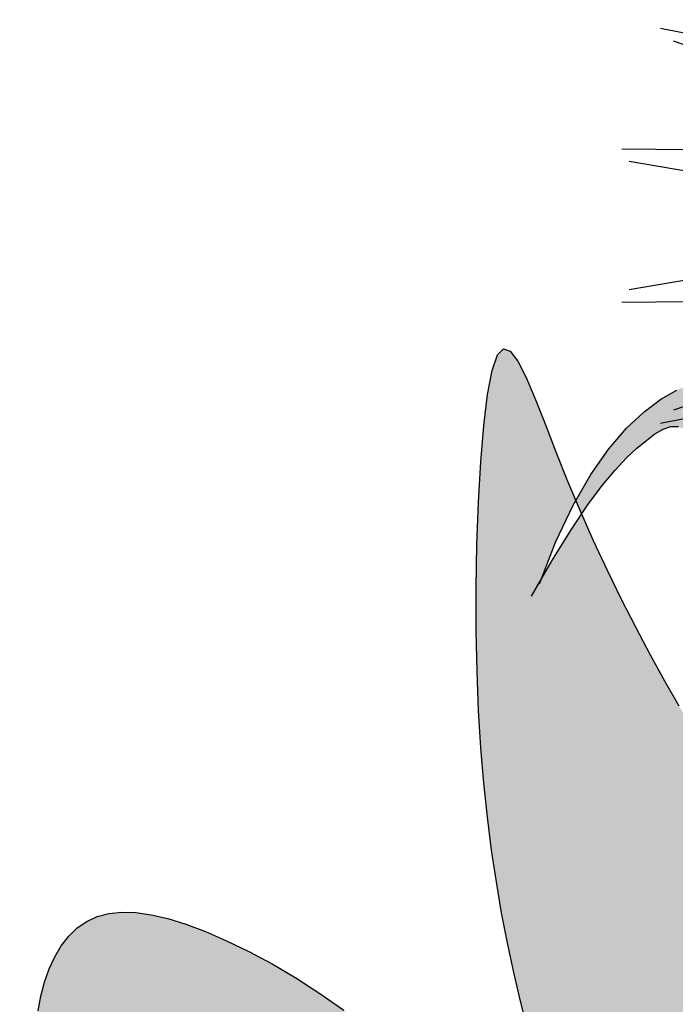
# Model space of a CAD drawing. Extents: x -1565 to -9, y -121 to 112.
# Drawn here: x -451 to -451, y 32 to 32 of the extents above; entities that cross this region are included whole.
import ezdxf

# ---------------------------------------------------------------- set-up
doc = ezdxf.new("R2010")
doc.units = 0
doc.header["$MEASUREMENT"] = 0
doc.layers.get('0').update_dxf_attribs({"linetype": 'CONTINUOUS'})
doc.layers.add('hatch', color=7, linetype='CONTINUOUS')

# ---------------------------------------------------------------- blocks, each defined once
blk = doc.blocks.new('Arbol alzado 023')
at = {"color": 78}
for points in [[(-0.4069660352761346, 0.3076608705939101), (-0.4093687467283189, 0.3170294103386944), (-0.4116071573346431, 0.3265754402174146), (-0.4136820207687357, 0.3363170483965909), (-0.4155933370305718, 0.3462723230427294), (-0.4173392219361531, 0.3564668890584066), (-0.4189102545654109, 0.3669538804327566), (-0.4202936224670673, 0.3777928373805501), (-0.4214776437002463, 0.3890448074638009), (-0.4224498826504757, 0.4007693308972655), (-0.4231986573768687, 0.4130270784061558), (-0.4237119091017547, 0.4258779670420303), (-0.4239772022106472, 0.4393819138564972), (-0.4239854926203073, 0.453506134047732), (-0.4237360266571066, 0.4678462817267537), (-0.4232318190154842, 0.4819030481303521), (-0.4224751307162329, 0.4951793855161561), (-0.4214685996169898, 0.5071763619577716), (-0.4202148635753638, 0.5173957992024079), (-0.4187158067753636, 0.5253402726708778), (-0.4169748207482158, 0.5305112272735819), (-0.414991905493924, 0.5325600889683066), (-0.4127625389708456, 0.5317363237182242), (-0.4102799381165489, 0.5284393785339212), (-0.4075373198685917, 0.5230679467523309), (-0.4045279011645206, 0.5160210985472027), (-0.4012452757786988, 0.507698280929116), (-0.3976826606486945, 0.4984985640718129), (-0.3938332727120439, 0.48882101814905), (-0.3897008803367861, 0.4790108256718391), (-0.3853280660815877, 0.4691995026842157), (-0.3807690944459985, 0.4594639238938818), (-0.3760767225823507, 0.4498820945189301), (-0.3713048381533959, 0.4405308892670554), (-0.3665061983114732, 0.4314875596827541), (-0.3617350675561255, 0.422830110984119), (-0.3570438262028865, 0.4146354178788521)], [(-0.4030831088640703, 0.4548476730643181), (-0.397657789419732, 0.4688859744646088), (-0.3919769746233612, 0.4808931254998861), (-0.3861333663283446, 0.4910224987487446), (-0.380219289551281, 0.4994278436265596), (-0.3743270693087517, 0.5062629095487274), (-0.368549030617352, 0.5116814459306163), (-0.3629774984936809, 0.5158372021876296), (-0.3577055516279231, 0.5188835508983338)], [(-0.4056889353527566, 0.4508004458064114), (-0.3987950828894142, 0.4628117420465152), (-0.3926658322981709, 0.4727387539324717), (-0.3872269467289442, 0.4808264253858603), (-0.3824045661684714, 0.4873204540018428), (-0.3781237000930631, 0.4924650300283808), (-0.3743101116526368, 0.4965058510606575), (-0.3708899408339406, 0.4996871073466203), (-0.3677881971132848, 0.502254873318261), (-0.3649332814982031, 0.5043832475782928), (-0.3622596243850893, 0.5059678463324353), (-0.3597054245383298, 0.5068334404675845), (-0.3572069965383307, 0.5068048008705937)], [(-0.5687386830207366, 0.3138982733474442), (-0.5677984751987175, 0.3187711500394492), (-0.5665658420180257, 0.3234028511778995), (-0.5650343772530206, 0.3277443879785018), (-0.5631957904940457, 0.33174790216734), (-0.5610436755154637, 0.3353651586336959), (-0.5585701187444272, 0.3385479222668799), (-0.55576833711849, 0.3412487116297704), (-0.5526307939015993, 0.3434185379380601), (-0.5491476913368949, 0.3450182101643016), (-0.5453009412578673, 0.3460390610620401), (-0.5410694408035752, 0.3464822211416738), (-0.5364320871130843, 0.346347690403217), (-0.5313685309990639, 0.3456354688466554), (-0.5258576696005797, 0.3443466869824015), (-0.5198784000566903, 0.3424809679736605), (-0.5134103731800792, 0.34003868865722), (-0.506453212133934, 0.3370243710747154), (-0.4990905746883918, 0.3334553497190704), (-0.4914275983113257, 0.3293542347984051), (-0.4835686667970016, 0.3247425060104838), (-0.4756185407764981, 0.3196420198898231), (-0.4676819808808865, 0.3140742561341732)]]:
    blk.add_lwpolyline(points, dxfattribs=at)
blk = doc.blocks.new('Arbol alzado 022')
at = {"color": 78}
for points in [[(-0.4101480000000208, 1.642195000000008), (-0.1054910000000007, 1.582138000000008)], [(-0.1498410000000092, 1.547673000000003), (-0.4026990000000126, 1.634744000000005)], [(-0.4321529999999996, 1.573233000000009), (-0.2180290000000014, 1.571154)], [(-0.2592960000000062, 1.537387000000003), (-0.4279850000000067, 1.566071000000001)], [(-0.2592960000000062, 1.521535000000007), (-0.4279850000000067, 1.492851000000009)], [(-0.1498410000000092, 1.511248000000002), (-0.4026990000000126, 1.424177000000007)], [(-0.4321529999999996, 1.485688000000003), (-0.2180290000000014, 1.48776800000001)], [(-0.4101480000000208, 1.416726000000004), (-0.1054910000000007, 1.476783000000005)]]:
    blk.add_lwpolyline(points, dxfattribs=at)

msp = doc.modelspace()

# ---------------------------------------------------------------- hatches: boundary and pattern name
at = {"layer": 'hatch', "linetype": 'Continuous'}
h = msp.add_hatch(color=94, dxfattribs=at)
h.paths.add_polyline_path([(-450.7815277397225, 31.92865783938139), (-450.7789025061384, 31.9367880933936), (-450.7759950217895, 31.94523997761634), (-450.7729262512902, 31.9538872517183), (-450.7698175360881, 31.96260424063335), (-450.7667900292168, 31.97126508086454), (-450.7639650721277, 31.97974428575523), (-450.7614459181035, 31.98791184661106), (-450.7592644098544, 31.99562286968037), (-450.7574343019235, 32.00272850442664), (-450.7559697256909, 32.00907990031295), (-450.7548844356999, 32.01452801838379), (-450.7541925633307, 32.01892419652079), (-450.7539078631264, 32.02211939576844), (-450.7540444664673, 32.02396495400826), (-450.7546051996293, 32.02436798096846), (-450.7555506831666, 32.02346112320342), (-450.7568302325292, 32.02143261069607), (-450.758393540004, 32.01847123868434), (-450.7601901094597, 32.01476542556895), (-450.7621696331825, 32.01050396658955), (-450.7642814266233, 32.00587509172685), (-450.7664749936497, 32.00106778463935), (-450.7687171726245, 31.9962329684634), (-450.7710422556953, 31.99137290422276), (-450.773502057923, 31.9864517924204), (-450.7761482059495, 31.98143458723297), (-450.7790319495799, 31.97628567758335), (-450.7822052922933, 31.97096982922983), (-450.7857196723124, 31.96545180793221), (-450.7896265278616, 31.95969600261185), (-450.7939887906862, 31.95361630606064), (-450.7989136708534, 31.94692311920004), (-450.8045194951299, 31.93927653521789), (-450.8109249670974, 31.93033589366186), (-450.8182486019335, 31.91976128773166), (-450.8266083495583, 31.90721224537448), (-450.8361231019824, 31.89234848295858), (-450.846911185962, 31.87482990526941), (-450.8474145843313, 31.87482990526942), (-450.8490137469013, 31.86948786675786), (-450.8507366447617, 31.86353083058552), (-450.8523414042846, 31.85779104083019), (-450.8538602450167, 31.85204635219603), (-450.8553276475254, 31.84602864529775), (-450.8567784692146, 31.83946998917028), (-450.8582479443257, 31.83210245284643), (-450.8597705534258, 31.82365848219577), (-450.8612273651777, 31.81480478887546), (-450.8613120043661, 31.81340023076089), (-450.8608697863785, 31.81388239344959), (-450.8598685309947, 31.81676218029298), (-450.8583447913838, 31.82141592638511), (-450.8563345554616, 31.82721958997882), (-450.8538745648153, 31.83354950616756), (-450.8510025031258, 31.8398837559792), (-450.8477630255538, 31.84610909995509), (-450.8442021061894, 31.85221442140934), (-450.8403660959592, 31.85818841523817), (-450.8363007805348, 31.86402015317374), (-450.8320523224244, 31.8696983301125), (-450.8276670725548, 31.87521164095008), (-450.8231910050155, 31.88054915741979), (-450.8186604845587, 31.885701647019), (-450.8140736269994, 31.89066722556483), (-450.8094185619793, 31.89544589305586), (-450.8046836075569, 31.90003840316727), (-450.7998568933737, 31.90444437906037), (-450.7949269259059, 31.90866438599232), (-450.7898818347952, 31.91269823554377), (-450.7848267752207, 31.91645955787799), (-450.7837491926726, 31.92097451381684)])
h.paths.add_polyline_path([(-450.9317151052321, 31.85745075719757), (-450.9328880097796, 31.86529404998434), (-450.9340646826952, 31.87320517339643), (-450.9353120125112, 31.8811788517163), (-450.9366972645968, 31.88921056290427), (-450.9382873274847, 31.89729503124558), (-450.94012987103, 31.90540700867183), (-450.9421941830335, 31.91344135771777), (-450.9444299557824, 31.92127202647248), (-450.946786881563, 31.92877352827931), (-450.949214841081, 31.93582018806627), (-450.9516637150415, 31.94228614234056), (-450.9540828188946, 31.94804590444674), (-450.956422221764, 31.95297379931203), (-450.9586466894086, 31.95697486406185), (-450.9607820351495, 31.96007849196648), (-450.9628687689427, 31.96234422324098), (-450.9649475891633, 31.96383254019203), (-450.9670591941856, 31.96460298303461), (-450.9692446592212, 31.96471584565693), (-450.9715443058079, 31.9642308566922), (-450.9739990207388, 31.96320831002893), (-450.9766349941718, 31.96168513567351), (-450.9794207602336, 31.95960725754503), (-450.9823097795792, 31.95689798935413), (-450.9852558897006, 31.9534804563929), (-450.9882129280891, 31.94927778395403), (-450.9907061031677, 31.94495608755157), (-450.9899966850929, 31.94327194741496), (-450.9897469795848, 31.94271168090245), (-450.9887597182894, 31.94417974727261), (-450.9863485280091, 31.94742676158064), (-450.9842080949715, 31.94999904959377), (-450.9823013007513, 31.95201946011002), (-450.9805912153419, 31.95361008825304), (-450.9790403434816, 31.95489397123889), (-450.9776128856741, 31.95595815836879), (-450.9762760571175, 31.9567504577459), (-450.974998957194, 31.9571832548135), (-450.973749743194, 31.95716893501501), (-450.9724971376628, 31.9566200722123), (-450.9712100515643, 31.95544924026723), (-450.9698568306068, 31.95356863620479), (-450.9684060089176, 31.95089102230509), (-450.966838179401, 31.94734951003619), (-450.9651804743072, 31.94295992654321), (-450.9634720846635, 31.93775863657801), (-450.9617518246604, 31.93178257014716), (-450.960059073744, 31.92506790358318), (-450.9584326461048, 31.91765137847503), (-450.9569117327702, 31.90956935957364), (-450.9555351479311, 31.90085858846741), (-450.9543128777625, 31.89155354572367), (-450.953136958521, 31.88168117517542), (-450.9518700331909, 31.87126672488429), (-450.950375310014, 31.86033487766449), (-450.9496515368031, 31.85588841152071), (-450.948884732042, 31.85311223509095), (-450.9475207712358, 31.84835636622635), (-450.946002118922, 31.84346125616281), (-450.9440523653062, 31.83812882699034), (-450.9413464886467, 31.83199844588914), (-450.9375590903639, 31.82470966845666), (-450.932364583461, 31.81590148503686), (-450.9254377577776, 31.80521345122847), (-450.9164532147344, 31.79228493421125), (-450.9050855557529, 31.77675511274704), (-450.9044554797822, 31.77675511274704, -0.009810297801569015), (-450.9030600611676, 31.78178588405925), (-450.9041768138038, 31.78178588405923), (-450.9083154239862, 31.78699866754704), (-450.9120730521615, 31.79272074597307), (-450.9154662791487, 31.79889201386788), (-450.9185114973493, 31.80545217734289), (-450.9212256644187, 31.81234094250911), (-450.9236253611763, 31.81949820389738), (-450.9257271684418, 31.82686366761928), (-450.9275476670342, 31.83437703978549), (-450.9291119166011, 31.84198725901041), (-450.9304787036834, 31.84968000549513)])
h.paths.add_polyline_path([(-450.946002118922, 31.843461256163), (-450.9475207712359, 31.84835636622641), (-450.9488847320421, 31.85311223509062), (-450.9501729486508, 31.85777615577541), (-450.9514150027519, 31.86233267797158), (-450.9526408528701, 31.86676616295226), (-450.9538800806948, 31.871061160408), (-450.9551624563335, 31.87520240844852), (-450.9565177498935, 31.87917407992758), (-450.9579757314817, 31.88296110137316), (-450.9595597649809, 31.88656008125517), (-450.9612681546248, 31.89001755891773), (-450.9630926100034, 31.89339232090148), (-450.9650246522891, 31.89674315374759), (-450.9670565563279, 31.90012903241663), (-450.969179843291, 31.90360855502901), (-450.9713865996057, 31.90724069655391), (-450.9736681580257, 31.9110842435182), (-450.9760137787028, 31.91518159007155), (-450.9783993440805, 31.91951031442028), (-450.9807986640017, 31.9240319792123), (-450.9831846062158, 31.92870758183855), (-450.9855307921479, 31.93349849652652), (-450.9878102779657, 31.93836628592261), (-450.9897469795848, 31.94271168090239), (-450.991479161074, 31.94013591154584), (-450.9945437863696, 31.9351724056029), (-450.9963961898189, 31.93194492623566), (-450.9939751396347, 31.93820952181204), (-450.9911347322366, 31.94421309732968), (-450.9907061031677, 31.94495608755157), (-450.9920628812805, 31.94817704365337), (-450.9939875752492, 31.95301581661467), (-450.9957688828149, 31.95761567504462), (-450.9974101955073, 31.96177708385289), (-450.9989149048591, 31.96530050795583), (-451.0002862139831, 31.96798622384667), (-451.0015275144103, 31.96963469643885), (-451.0026421976719, 31.97004657906385), (-451.003633655299, 31.96902214821652), (-451.0045041483125, 31.96643667091513), (-451.0052536767126, 31.96246443418089), (-451.0058805447334, 31.95735471555848), (-451.006383810283, 31.95135622733783), (-451.0067621544326, 31.94471805864498), (-451.0070142582534, 31.93768967544317), (-451.007138991235, 31.93051960160301), (-451.0071348460302, 31.92345749150775), (-451.0070021994758, 31.9167055181005), (-451.0067455736133, 31.91028007378287), (-451.0063711862501, 31.90415120002858), (-451.005885066775, 31.89828893831132), (-451.0052930561584, 31.89266295326988), (-451.0046013722076, 31.88724347479638), (-451.003815855893, 31.88199997910897), (-451.0029429134401, 31.87690269610108), (-451.0019872553092, 31.87192505877816), (-451.0009498235921, 31.86705425468821), (-450.999830618289, 31.86228123974919), (-450.9986292625632, 31.85759696987658), (-450.9973457564139, 31.85299221256989), (-450.9959799114233, 31.84845773532579), (-450.9945315391736, 31.8439846824816), (-450.9930006396639, 31.83956382153386), (-450.9913785456478, 31.83518290528745), (-450.9896221093119, 31.8308170625134), (-450.9876804576871, 31.82643859570572), (-450.9855021525508, 31.82201961894263), (-450.9830359440977, 31.81753205788094), (-450.9802303941034, 31.8129484034347), (-450.9770344411821, 31.80824039284398), (-450.9733964586918, 31.80338051702137), (-450.9692401371797, 31.79836670336552), (-450.9643881749304, 31.79330145148587), (-450.9586374569069, 31.78831307431383), (-450.9517858101655, 31.7835300731992), (-450.9436303080874, 31.77908076107305), (-450.9339682124738, 31.77509363928526), (-450.9225969735427, 31.77169702076667), (-450.9093140415126, 31.7690194068671), (-450.9061947153642, 31.7690194068671, -0.01490099044609624), (-450.9044554797822, 31.77675511274704), (-450.9050855557529, 31.77675511274704), (-450.9164532147347, 31.79228493421157), (-450.9254377577773, 31.80521345122821), (-450.9323645834613, 31.81590148503713), (-450.9375590903638, 31.82470966845641), (-450.9413464886466, 31.8319984458887), (-450.9440523653063, 31.83812882699033)])
h.paths.add_polyline_path([(-451.056394199168, 31.85239360730893), (-451.0534062601618, 31.8542046849813), (-451.050331271854, 31.85546313148296), (-451.0472031495572, 31.85617535303953), (-451.0440559970018, 31.85634794429505), (-451.0409239179186, 31.85598768831196), (-451.0378408276197, 31.85510117973428), (-451.0348406414173, 31.85369520162449), (-451.0319519989083, 31.85178878424112), (-451.0291816831555, 31.84945277290281), (-451.0265310130873, 31.84677082538013), (-451.0240013076326, 31.84382603418759), (-451.0215940741386, 31.84070205709587), (-451.0193102546976, 31.83748198661883), (-451.0171515450751, 31.8342496689462), (-451.0151192641991, 31.83108838500952), (-451.0132064405924, 31.82806068972305), (-451.0113752021498, 31.82514661073328), (-451.0095788211122, 31.8223048844019), (-451.0077713233898, 31.81949462395015), (-451.0059063580547, 31.81667475415507), (-451.0039373857617, 31.81380457664999), (-451.0018184324221, 31.81084282780121), (-450.9995029586896, 31.8077486208159), (-450.9969513967004, 31.8044889824763), (-450.994149426656, 31.8010631591052), (-450.9910893234013, 31.79747849902165), (-450.9877633617835, 31.79374216212572), (-450.9841638166473, 31.78986149673386), (-450.9802831512562, 31.78584403958445), (-450.9761134520367, 31.78169676215488), (-450.9716471822547, 31.77742720118395), (-450.9668491076681, 31.77305137223462), (-450.9615743345261, 31.76862109036676), (-450.9556500831559, 31.76419740314353), (-450.9489043275557, 31.75984098128917), (-450.9411642880525, 31.75561249552921), (-450.9322577502274, 31.75157280500741), (-450.9220121228251, 31.7477825804487), (-450.91025481459, 31.74430268099685), (-450.9086219968192, 31.74430268099685, -0.01609856916897885), (-450.9083083927089, 31.75286266540266), (-450.9186317082892, 31.75642985455373), (-450.9246967082054, 31.75904152201257), (-450.9306107849825, 31.76207788454813), (-450.9363726196914, 31.76549993955096), (-450.9419808934033, 31.7692688728303), (-450.9474342871896, 31.77334530494039), (-450.9527314821212, 31.77769023327237), (-450.9578715361058, 31.78226465521672), (-450.9628527533788, 31.78702824923602), (-450.967674003429, 31.79193805593466), (-450.9723339673274, 31.79694942015131), (-450.9768311377279, 31.80201825198088), (-450.9811641957003, 31.80710008467973), (-450.985331822316, 31.81215063992325), (-450.9893325102286, 31.81712563938899), (-450.9931653173452, 31.82198080475294), (-450.9968355193835, 31.82667826391229), (-451.0003779737438, 31.83120708860261), (-451.0038341324772, 31.83556237994667), (-451.0072458244695, 31.83973999274023), (-451.0106546901828, 31.84373483968103), (-451.01410218167, 31.84754277556947), (-451.017629939396, 31.85115908994425), (-451.0212799806642, 31.85457907234458), (-451.0250779303773, 31.85779725863718), (-451.0289872353653, 31.86080366264659), (-451.0329555153131, 31.86358754452452), (-451.0369305783236, 31.86613778758506), (-451.0408600440809, 31.86844365197896), (-451.0446915322691, 31.87049420943914), (-451.0483728509918, 31.87227872011711), (-451.0518514315148, 31.87378587890829), (-451.0550854449532, 31.87500701856659), (-451.0580750797251, 31.87593987807082), (-451.0608305104244, 31.87658426900303), (-451.0633622884815, 31.8769403797813), (-451.0656809653267, 31.87700764515054), (-451.0677967155539, 31.87678606511072), (-451.0697200905934, 31.87627563966186), (-451.0714616418758, 31.87547580354872), (-451.0730304134842, 31.87439089039457), (-451.074431304297, 31.87304049571313), (-451.0756680826826, 31.8714491138966), (-451.0767441401719, 31.86964048566341), (-451.0776634335514, 31.86763872856902), (-451.0784291659339, 31.8654679601687), (-451.0790454825243, 31.8631521095995), (-451.0795155864353, 31.86071567125343), (-451.0798541743022, 31.85807348001326), (-451.0801183369007, 31.85470625476536), (-451.0803759048551, 31.84998618539638), (-451.0806950856269, 31.84328470812102), (-451.0811435214216, 31.83397382440819), (-451.0817894197011, 31.82142534730423), (-451.082540832285, 31.80788691992316), (-451.0808933017851, 31.81149381337701), (-451.0769340659205, 31.82008192410412), (-451.073435701465, 31.82746453390092), (-451.0702951435538, 31.83374791074391), (-451.0674100809945, 31.83903888786831), (-451.0646778257586, 31.84344392167), (-451.0619956898174, 31.84706984538285), (-451.0592611735608, 31.85002311540329)])
h.paths.add_polyline_path([(-451.0404794389101, 31.79913921881032), (-451.0376998906555, 31.80204274637296), (-451.0343839152127, 31.80430339035058), (-451.0305220916615, 31.80594319569634), (-451.026104999082, 31.80698345368938), (-451.0211232165542, 31.80744583244594), (-451.0155671347395, 31.80735237691894), (-451.0094277095546, 31.80672437838776), (-450.9970608284132, 31.8046287822568), (-450.999502958689, 31.80774862081617), (-451.0018184324219, 31.81084282780229), (-451.003937385762, 31.81380457665038), (-451.005762225027, 31.81646465095864), (-451.0423037058707, 31.8133465315165), (-451.0460871473668, 31.81248621309662), (-451.0495691194211, 31.81119403970115), (-451.0527599850456, 31.80954858180341), (-451.0556699188337, 31.80762840987681), (-451.0583092837978, 31.80551265964957), (-451.0606888197866, 31.80327952475857), (-451.062818701394, 31.80100814093193), (-451.0647034506612, 31.79876087466076), (-451.0663244141668, 31.79653546492403), (-451.067657285937, 31.79431325830021), (-451.0686777599979, 31.79207578978593), (-451.069361153539, 31.78980459437777), (-451.0696831605867, 31.78748120707253), (-451.0696194751671, 31.78508697444832), (-451.0691456028881, 31.78260361992059), (-451.0682327157342, 31.77995803714923), (-451.0668361585443, 31.77686175756165), (-451.0649061888622, 31.77297129441401), (-451.0623934410627, 31.76794334937753), (-451.0592487379461, 31.76143500096349), (-451.0554227138914, 31.75310295084344), (-451.0508658148581, 31.74260427752897), (-451.0494696345053, 31.73920068752896), (-451.0491233214838, 31.74865627657543), (-451.0485706903131, 31.76049460472264), (-451.0479057617753, 31.77045327090022), (-451.0470595747354, 31.77873463647018), (-451.0459629796404, 31.78554125121363), (-451.044546826937, 31.79107604174909), (-451.0427421554901, 31.79554099260251)])
h.paths.add_polyline_path([(-451.0261049990819, 31.80698345368941), (-451.0305220916615, 31.8059431956963), (-451.0343839152127, 31.80430339035061), (-451.0376998906555, 31.80204274637293), (-451.0404794389101, 31.79913921881034), (-451.0427421554901, 31.79554099260251), (-451.044546826937, 31.79107604174918), (-451.0459629796404, 31.78554125121364), (-451.0461229849096, 31.78454809135968), (-451.038834734686, 31.78578581829845), (-451.029525358319, 31.78599289012136), (-451.0204784487854, 31.78499106948217), (-451.0116813820513, 31.78299176182698), (-451.0031222877579, 31.78020618418357), (-450.9947887302911, 31.77684593041641), (-450.9866684624541, 31.77312240597179), (-450.909822771196, 31.73551673094859), (-450.9083705572266, 31.73551673094859, -0.01651944712258458), (-450.9086219968192, 31.74430268099685), (-450.9102548145898, 31.74430268099684), (-450.9220121228251, 31.74778258044869), (-450.9322577502279, 31.7515728050074), (-450.9411642880527, 31.75561249552929), (-450.9489043275557, 31.75984098128912), (-450.9556500831557, 31.76419740314347), (-450.9615743345267, 31.76862109036715), (-450.9668491076684, 31.77305137223422), (-450.9716471822552, 31.77742720118428), (-450.9761134520364, 31.78169676215494), (-450.9802831512554, 31.7858440395846), (-450.9841638166479, 31.78986149673545), (-450.9877633617845, 31.79374216212685), (-450.9910893234015, 31.79747849902164), (-450.9941494266552, 31.80106315910444), (-450.9970665284967, 31.8046297481489), (-451.0094277095544, 31.80672437838774), (-451.0155671347394, 31.80735237691896), (-451.0211232165543, 31.80744583244594)])
h.paths.add_polyline_path([(-450.9378545304171, 31.70930660083037), (-450.935316722971, 31.70922218938662), (-450.9328354410452, 31.70905016338632), (-450.9304242507654, 31.70876885471331), (-450.9280963414184, 31.7083564068331), (-450.9258564234652, 31.70780396408071), (-450.9236743499608, 31.70715354375969), (-450.9215109298788, 31.7064597872063), (-450.9193275374446, 31.70577733575746), (-450.9170853584704, 31.70516101916701), (-450.9147452019274, 31.70466547877186), (-450.9130078758351, 31.70444127119674), (-450.9097818948462, 31.72306152095524), (-450.9110993058641, 31.72306152095521), (-450.9201790001989, 31.72462275582737), (-450.9254543385961, 31.72556089104758), (-450.9298787794939, 31.7263654376204), (-450.9335753601074, 31.72703865656824), (-450.9366674944889, 31.72758337416566), (-450.9392784082755, 31.72800222827165), (-450.9415315155167, 31.72829747990636), (-450.9435498534302, 31.72847214376429), (-450.9454378058105, 31.72852942295825), (-450.9472243890907, 31.72847704264274), (-450.9489192126092, 31.7283229163906), (-450.9505326393788, 31.72807552302974), (-450.952074090319, 31.72774334138845), (-450.9535537400238, 31.72733466187618), (-450.9549813862498, 31.72685758648443), (-450.9563670151725, 31.72632040562247), (-450.9577187287823, 31.72573254021067), (-450.9590372807545, 31.72510604902686), (-450.960321352158, 31.72445412135869), (-450.9615701893218, 31.72378956965713), (-450.9627824733146, 31.72312558321087), (-450.9639570736249, 31.72247535131103), (-450.9650930481695, 31.7218516864007), (-450.9661892664277, 31.72126796619402), (-450.9677784624629, 31.72046528463413), (-450.9697315890184, 31.71961140329418), (-450.9715384985585, 31.71896822775004), (-450.973190975954, 31.7185405233466), (-450.9743707702447, 31.71836349653952), (-450.9750848759841, 31.71827475147265), (-450.9757153239556, 31.71818732533441), (-450.9762361124164, 31.71807559322254), (-450.9766202975364, 31.71791393023426), (-450.9768416891578, 31.71767652304877), (-450.9768735318677, 31.71733774676335), (-450.976689635508, 31.716872164894), (-450.9762694624733, 31.71626432713167), (-450.9756165927132, 31.71554023521583), (-450.9747408239845, 31.71473625389791), (-450.9736517656255, 31.71388855951096), (-450.9723592153931, 31.71303389364299), (-450.9708727826263, 31.71220824420904), (-450.9692022650808, 31.71144816437841), (-450.9673574605149, 31.71079001890308), (-450.9653494856132, 31.7102616937062), (-450.9631960517057, 31.70985678256193), (-450.9609165658883, 31.7095607772536), (-450.9585304352547, 31.70935916956432), (-450.956056878484, 31.70923726285874), (-450.9535153026698, 31.70918017208317), (-450.9509249264897, 31.70917338902072), (-450.9483051570402, 31.70920240545449), (-450.9456742709039, 31.70925120582042), (-450.9430465878812, 31.70929944093109), (-450.9404356740952, 31.70932506583371)])

# ---------------------------------------------------------------- block references
at = {"linetype": 'Continuous', "xscale": 0.2893213531657466, "yscale": 0.2893213531657466, "zscale": 0.2893213531657466}
msp.add_blockref('Arbol alzado 022', (-450.858041415178, 31.54786859842774), dxfattribs=at)
at = {"layer": 'hatch', "linetype": 'Continuous', "xscale": 0.5, "yscale": 0.5, "zscale": 0.5}
msp.add_blockref('Arbol alzado 023', (-450.7951462449249, 31.7037665345797), dxfattribs=at)

doc.saveas('drawing.dxf')
